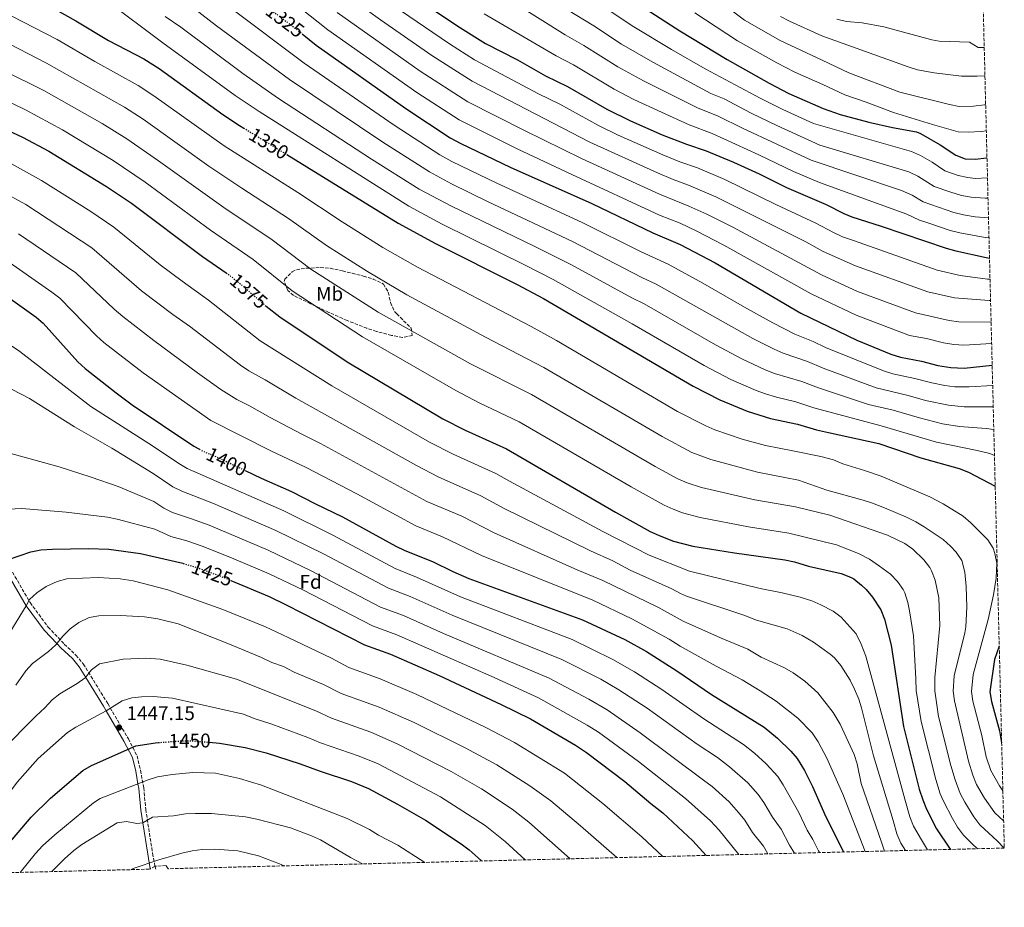
# Model space of a CAD drawing. Units: metres. Extents: x 668567 to 672030, y 4742062 to 4744460.
# Drawn here: x 671533 to 672030, y 4742117 to 4742565 of the extents above; entities that cross this region are included whole.
import ezdxf
from ezdxf.enums import TextEntityAlignment as Align

# ---------------------------------------------------------------- set-up
doc = ezdxf.new("R2010")
doc.units = ezdxf.units.M
doc.header["$MEASUREMENT"] = 0
doc.linetypes.add('DGN Style 3', pattern=[2.435891, 1.739922, -0.695969])
doc.linetypes.add('DGN Style 5', pattern=[1.217945, 0.521977, -0.695969])
for name, color, linetype, lineweight in [('Camino', 7, 'DGN Style 3', 0), ('Cota de curva de nivel directora', 7, 'Continuous', 0), ('Cota de punto acotado terreno', 7, 'Continuous', 0), ('Curva de nivel directora', 30, 'Continuous', 30), ('Curva de nivel directora no vista', 30, 'DGN Style 5', 30), ('Curva de nivel intermedia', 30, 'Continuous', 0), ('Etiqueta de uso rústico', 92, 'Continuous', 0), ('Etiqueta de zona arbolada', 92, 'Continuous', 0), ('Margen derecho', 7, 'Continuous', 0), ('Punto acotado terreno (símbolo)', 7, 'Continuous', 0), ('Zona arbolada', 92, 'DGN Style 3', 0)]:
    doc.layers.add(name, color=color, linetype=linetype, lineweight=lineweight)
doc.styles.add('Style-Arial', font='arial.ttf')

# ---------------------------------------------------------------- blocks, each defined once
blk = doc.blocks.new('5PATER')
at = {"layer": 'Punto acotado terreno (símbolo)', "linetype": 'Continuous', "lineweight": 0}
h = blk.add_hatch(color=51, dxfattribs=at)
edge = h.paths.add_edge_path()
edge.add_ellipse((0, 0), major_axis=(-0.11, -0.111), ratio=0.999422, start_angle=0, end_angle=360)

msp = doc.modelspace()

# ---------------------------------------------------------------- linework, layer by layer
at = {"layer": 'Camino', "color": 7, "linetype": 'DGN Style 3', "lineweight": 0}
msp.add_polyline3d([(671529.82, 4742285.72, 1426.39), (671538.69, 4742270.44, 1429.94), (671547.79, 4742258.07, 1433.31), (671555.95, 4742249.4, 1435.5), (671561.81, 4742243.91, 1437.33), (671565.52, 4742239.56, 1438.35), (671577.83, 4742219.45, 1444.47), (671588.23, 4742201.64, 1448.52), (671592.62, 4742193.13, 1451.6), (671594.38, 4742185.81, 1452.94), (671595.97, 4742176.94, 1455.76), (671597.01, 4742166.04, 1458.46), (671600.45, 4742143.92, 1463.71), (671601.74, 4742137, 1465.78), (671602.1, 4742135.98, 1466.04)], dxfattribs=at)
at = {"layer": 'Curva de nivel directora', "color": 30, "linetype": 'Continuous', "lineweight": 30, "flags": 128}
for points, elevation in [([(671732.25, 4742576.39), (671755.66, 4742560.47), (671768.39, 4742552.53), (671784.56, 4742544.37), (671798.68, 4742536.34), (671809.74, 4742530.84), (671829.55, 4742519.42), (671841.43, 4742513.54), (671857.5, 4742506.57), (671869.68, 4742501.83), (671879.64, 4742498.46), (671893.48, 4742492.68), (671906.3, 4742486.8), (671920.18, 4742479.92), (671940.12, 4742471.36), (671949.01, 4742466.72), (671953.01, 4742465.07), (671967.85, 4742460.32), (672000.73, 4742449.23), (672005.58, 4742448.01), (672020.79, 4742444.55), (672022.5, 4742444.33)], 1300), ([(671548.8, 4742571.18), (671561.81, 4742563.97), (671578.3, 4742554.18), (671595.99, 4742544.79), (671603.84, 4742539.91), (671635.94, 4742516.81), (671644.26, 4742511.26), (671646.42, 4742509.93)], 1350), ([(671849.38, 4742569.88), (671866.39, 4742559.06), (671890.26, 4742544.46), (671911.39, 4742532.55), (671921.34, 4742527.35), (671938.67, 4742519.72), (671947.12, 4742516.82), (671961.57, 4742512.85), (671973.53, 4742510.15), (671985.65, 4742508.02), (671987.69, 4742507.22), (671997.6, 4742501.49), (672005.58, 4742496.21), (672010.26, 4742494.45), (672015.35, 4742494.21), (672021.24, 4742494.89)], 1275), ([(671675.84, 4742557.54), (671683.02, 4742551.76), (671728.17, 4742519.81), (671750.51, 4742505.03), (671755.96, 4742502.09), (671780.76, 4742490.25), (671821.9, 4742471.88), (671852.77, 4742457.07), (671866.46, 4742451.23), (671884.13, 4742441.86), (671927.31, 4742416.56), (671955.55, 4742402.93), (671972.79, 4742395.81), (671977.56, 4742394.32), (671988.15, 4742392.25), (671996.53, 4742390.15), (672003.04, 4742389.13), (672009.66, 4742388.81), (672023.86, 4742390.23)], 1325), ([(671517.45, 4742513.45), (671534.92, 4742505.34), (671548.14, 4742498.25), (671577.3, 4742480.34), (671589.79, 4742472.03), (671625.61, 4742445.12), (671637.64, 4742436.84)], 1375), ([(671668.16, 4742496.54), (671724.38, 4742461.89), (671743.08, 4742451.62), (671784.27, 4742431.01), (671797.51, 4742423.96), (671873.02, 4742379.65), (671886.47, 4742372.84), (671900.35, 4742367.08), (671912.12, 4742363.4), (671925.72, 4742360.51), (671935.29, 4742357.62), (671941.24, 4742356.2), (671966.69, 4742350.66), (671987.87, 4742343.55), (672007.22, 4742338.05), (672011.89, 4742336.27), (672025.39, 4742329.23)], 1350), ([(671516.91, 4742432.2), (671541.77, 4742414.51), (671545.23, 4742411.49), (671562.77, 4742391.99), (671566.46, 4742388.63), (671582.11, 4742376.22), (671590.14, 4742370.28), (671621.23, 4742349.34), (671624.05, 4742347.81)], 1400), ([(671657.24, 4742420.43), (671657.75, 4742419.99), (671664.61, 4742414.71), (671698.57, 4742391.96), (671746.76, 4742363.22), (671758.12, 4742357.5), (671778.94, 4742348.04), (671833.9, 4742316.15), (671851.37, 4742306.32), (671855.9, 4742304.22), (671863.21, 4742301.41), (671872.89, 4742298.9), (671893.87, 4742295.56), (671919.28, 4742292.01), (671924.19, 4742291.04), (671931.23, 4742288.9), (671947.78, 4742285.17), (671952.41, 4742283.33), (671954.02, 4742282.35), (671957.96, 4742279.27), (671960.24, 4742277.02), (671963.5, 4742273.24), (671967.69, 4742266.7), (671969.55, 4742262.08), (671972.94, 4742249.01), (671979.11, 4742207.96), (671987.04, 4742176.22), (671988.81, 4742170.83), (671990.75, 4742166.22), (671995.75, 4742156.25), (672002.68, 4742146.07), (672002.85, 4742145.89)], 1375), ([(671647.22, 4742337.07), (671655.27, 4742333.22), (671670.59, 4742326.55), (671682.64, 4742320.2), (671696.17, 4742313.72), (671723.13, 4742298.98), (671727.62, 4742296.79), (671741.56, 4742291.2), (671751.87, 4742286.1), (671759.96, 4742282.53), (671817.34, 4742261.81), (671838.6, 4742251.82), (671849.48, 4742245.7), (671864.88, 4742235.92), (671882.28, 4742224.04), (671908.8, 4742207.64), (671915.63, 4742202), (671922.31, 4742195.5), (671925.56, 4742191.7), (671929.25, 4742185.78), (671933.19, 4742177.67), (671940.03, 4742162.24), (671948.21, 4742145.98), (671948.83, 4742144.55)], 1400), ([(671442.55, 4742132.03), (671445.42, 4742138.12), (671457, 4742157.72), (671468.45, 4742181.13), (671478.26, 4742198.99), (671494.28, 4742232.45), (671504.76, 4742255.74), (671510.34, 4742267.11), (671517.67, 4742280.15), (671523.27, 4742288.48), (671524.5, 4742290.15), (671525.84, 4742291.33), (671527.27, 4742292.07), (671539.13, 4742296.12), (671544.04, 4742297.07), (671550.04, 4742297.44), (671568.13, 4742297.77), (671578.32, 4742297.32), (671594.28, 4742295.24), (671615.66, 4742290.25), (671615.86, 4742290.19)], 1425), ([(671639.96, 4742281.65), (671659.23, 4742273.52), (671667.88, 4742269.38), (671707.28, 4742249.09), (671720.38, 4742244.37), (671744.9, 4742233.64), (671776.2, 4742219.09), (671791.11, 4742211.77), (671813.7, 4742198.41), (671819.21, 4742194.86), (671838.69, 4742180.16), (671851.66, 4742169.11), (671857.85, 4742164.3), (671872.98, 4742150.23), (671879.57, 4742142.84)], 1425), ([(672027.42, 4742248.39), (672025.04, 4742241.72), (672022.63, 4742225.39), (672023.49, 4742220.49), (672027.52, 4742205.76), (672028.57, 4742199.64), (672028.64, 4742199.41)], 1350), ([(671516.4, 4742133.85), (671522.72, 4742143.46), (671529.83, 4742151.03), (671539.28, 4742162.09), (671549.01, 4742171.68), (671565.36, 4742185.77), (671569.7, 4742188.24), (671592.03, 4742198.1), (671601.9, 4742199.7), (671603.39, 4742199.81)], 1450), ([(671628.92, 4742200), (671634.15, 4742199.55), (671647.17, 4742197.24), (671657.7, 4742194.62), (671674.86, 4742189.12), (671684.94, 4742185.31), (671700.77, 4742180.13), (671709.31, 4742176.63), (671723.9, 4742168.72), (671738.1, 4742160.65), (671756.1, 4742148.66), (671760.12, 4742145.69), (671764.69, 4742141.66), (671766.38, 4742140.04)], 1450)]:
    msp.add_lwpolyline(points, dxfattribs=dict(at, elevation=elevation))
at = {"layer": 'Curva de nivel directora no vista', "color": 30, "linetype": 'DGN Style 5', "lineweight": 30, "flags": 128}
for points, elevation in [([(671655.51, 4742573.03), (671673.08, 4742559.76), (671675.84, 4742557.54)], 1325), ([(671646.42, 4742509.93), (671668.16, 4742496.54)], 1350), ([(671637.64, 4742436.84), (671638.36, 4742436.34), (671646.45, 4742429.85), (671657.24, 4742420.43)], 1375), ([(671624.05, 4742347.81), (671625.61, 4742346.97), (671633.71, 4742343.52), (671647.22, 4742337.07)], 1400), ([(671615.86, 4742290.19), (671622.85, 4742288.17), (671636.91, 4742282.93), (671639.96, 4742281.65)], 1425), ([(671603.39, 4742199.81), (671615.24, 4742200.67), (671620.23, 4742200.74), (671628.92, 4742200)], 1450)]:
    msp.add_lwpolyline(points, dxfattribs=dict(at, elevation=elevation))
at = {"layer": 'Curva de nivel intermedia', "color": 30, "linetype": 'Continuous', "lineweight": 0, "flags": 128}
for points, elevation in [([(672020.56, 4742521.69), (672020.06, 4742521.62), (672014.43, 4742520.96), (672007.26, 4742520.84), (672002.33, 4742521.78), (671977.25, 4742528.1), (671951.53, 4742537.78), (671938.16, 4742544.23), (671916.95, 4742554.13), (671898.92, 4742564.44), (671859.92, 4742593.9)], 1265), ([(671661.33, 4742581.57), (671688.91, 4742559.55), (671733.66, 4742527.94), (671754.98, 4742514.08), (671784.35, 4742499.47), (671811.92, 4742486.54), (671856.15, 4742466.02), (671866.44, 4742461.86), (671874.51, 4742458.1), (671888.56, 4742450.85), (671932.56, 4742426.26), (671955.21, 4742415.44), (671982.2, 4742405.3), (671990.67, 4742403.64), (671999.31, 4742401.5), (672004.52, 4742400.68), (672009.51, 4742400.42), (672023.58, 4742401.25)], 1320), ([(672021.49, 4742484.72), (672015.35, 4742484.53), (672011.55, 4742484.91), (672006.64, 4742485.98), (672000.05, 4742488.35), (671993.53, 4742492.66), (671987.69, 4742496.03), (671983.16, 4742498.12), (671933.83, 4742512.25), (671918.33, 4742519.24), (671906.88, 4742524.96), (671879.2, 4742539.85), (671862.21, 4742549.62), (671843.18, 4742561.07), (671806.96, 4742585.19)], 1280), ([(671695.79, 4742578.76), (671715.44, 4742564.46), (671741.26, 4742546.52), (671761.56, 4742533.52), (671820.99, 4742502.86), (671855.07, 4742487.28), (671862.91, 4742483.92), (671870.73, 4742481.12), (671884.44, 4742475.16), (671929.8, 4742452.48), (671938.58, 4742447.68), (671954.87, 4742440.31), (671991.46, 4742427.27), (672004.88, 4742424.2), (672022.31, 4742422.85), (672023.04, 4742422.85)], 1310), ([(671576.92, 4742574.59), (671605.68, 4742552.9), (671642.08, 4742526.37), (671654.18, 4742518.19), (671729.61, 4742470.52), (671746.51, 4742461.33), (671788.29, 4742440.79), (671802.39, 4742433.55), (671842.34, 4742411.19), (671878.69, 4742390.07), (671892.04, 4742383.1), (671904.87, 4742377.48), (671909.56, 4742375.73), (671915.16, 4742374.03), (671924.89, 4742371.72), (671933.99, 4742368.74), (671967.91, 4742359.69), (671995.74, 4742351.39), (672016.32, 4742347.26), (672022.63, 4742345.61), (672025, 4742344.72)], 1345), ([(671616.39, 4742574.14), (671632.75, 4742561.48), (671669.58, 4742534.39), (671716.58, 4742502.85), (671740.06, 4742487.78), (671751.28, 4742481.8), (671769.71, 4742472.75), (671812.14, 4742452.72), (671847.22, 4742434.55), (671854.4, 4742431.21), (671903.18, 4742403.64), (671913.91, 4742398.3), (671918.51, 4742396.33), (671930.7, 4742392.08), (671938.67, 4742388.78), (671965.27, 4742378.86), (671981.46, 4742374.98), (671990.28, 4742372.45), (672001.89, 4742369.99), (672009.78, 4742369.23), (672024.39, 4742369.2)], 1335), ([(671783.31, 4742572.78), (671808.5, 4742556.89), (671817.89, 4742551.66), (671835.07, 4742540.86), (671847.96, 4742533.75)], 1290), ([(671529.41, 4742566.32), (671552.3, 4742554.58), (671571.39, 4742543.47), (671593.27, 4742531.36), (671601.09, 4742526.14), (671636.56, 4742501.01), (671673.72, 4742477.39), (671696, 4742462.58), (671716.58, 4742449.67), (671734.07, 4742439.64), (671791.45, 4742409.84), (671804.14, 4742402.7), (671865.19, 4742366.94), (671879.39, 4742359.56), (671884.07, 4742357.65), (671897.82, 4742352.97), (671909.46, 4742349.69), (671923.31, 4742346.97), (671937.37, 4742344.11), (671943.87, 4742342.43), (671948.49, 4742340.5), (671959.44, 4742337.15), (671967.8, 4742334.19), (671992.41, 4742323.83), (671999.1, 4742320.22), (672009.27, 4742314.04), (672013.01, 4742310.72), (672021.6, 4742302.15), (672024.29, 4742297.96), (672025.27, 4742295.26), (672026.24, 4742290.3), (672025.87, 4742282.7), (672024.55, 4742274.39), (672021.8, 4742261.84), (672014.34, 4742234.13), (672013.37, 4742225.58), (672014.12, 4742220.64), (672018.56, 4742203.29), (672020.82, 4742192.56), (672023.19, 4742185.72), (672027.53, 4742177.97), (672029.24, 4742175.48)], 1355), ([(671606.87, 4742566.28), (671614.7, 4742560.85), (671646.01, 4742537.52), (671663.97, 4742524.91), (671710.92, 4742494.29), (671734.83, 4742479.15), (671751.13, 4742470.44), (671793.25, 4742450.09), (671811.7, 4742440.82), (671842.15, 4742424.27), (671848.37, 4742421.2), (671884.36, 4742400.49), (671897.61, 4742393.37), (671909.38, 4742387.89), (671914.04, 4742386.05), (671927.82, 4742381.93), (671936.33, 4742378.76), (671961.51, 4742370.38), (671973.97, 4742367.48), (671987.16, 4742363.6), (671998.82, 4742360.68), (672007.31, 4742359.27), (672020.74, 4742358.26), (672024.67, 4742357.78)], 1340), ([(671639.68, 4742570.62), (671676.97, 4742542.61), (671722.24, 4742511.42), (671745.28, 4742496.41), (671751.4, 4742493.09), (671774.11, 4742482.02), (671817.02, 4742462.3), (671846.89, 4742447.41), (671860.43, 4742441.22), (671878.02, 4742431.7), (671900.05, 4742418.84), (671913.17, 4742411.56), (671924.27, 4742405.93), (671933.54, 4742402.17), (671939.82, 4742399.15), (671969.03, 4742387.34), (671973.83, 4742385.95), (671984.81, 4742383.61), (671993.4, 4742381.3), (672000.01, 4742380.02), (672004.97, 4742379.34), (672012.23, 4742379.24), (672024.12, 4742379.93)], 1330), ([(671693.47, 4742568.31), (671735.44, 4742538.62), (671759.44, 4742523.13), (671787.93, 4742508.68), (671816.72, 4742494.58), (671856.08, 4742476.49), (671870.89, 4742470.52), (671879.92, 4742466.4), (671893, 4742459.84), (671937.81, 4742435.85), (671955.97, 4742427.43), (671985.21, 4742416.73), (672002.1, 4742412.85), (672007.06, 4742412.18), (672023.07, 4742412), (672023.31, 4742412.01)], 1315), ([(671725.5, 4742569.26), (671750.16, 4742552.34), (671762.84, 4742544.33), (671795.1, 4742527.12)], 1305), ([(671767.68, 4742567.51), (671803.91, 4742546.42), (671812.79, 4742541.82), (671833.23, 4742529.61), (671843.22, 4742524.33), (671870.99, 4742511.52), (671882.63, 4742507.17), (671906.12, 4742496.41)], 1295), ([(671809.71, 4742569.52), (671822.96, 4742561.48), (671836.99, 4742552.27), (671852.67, 4742543.14), (671882.02, 4742527.41), (671888.62, 4742524.59), (671902.38, 4742517.37), (671915.32, 4742511.13), (671936.98, 4742501.35), (671981.89, 4742487.74), (671986.43, 4742485.68), (671994.52, 4742480.49), (672003.02, 4742477.52), (672008.39, 4742475.87)], 1285), ([(671873.88, 4742568.08), (671895.44, 4742553.9), (671915.31, 4742542.77), (671924.3, 4742538.19), (671938.41, 4742531.97), (671949.53, 4742526.64), (671960.28, 4742523.05), (671974.14, 4742517.84), (671993.79, 4742511.63), (672006.7, 4742508.09), (672011.7, 4742507.81)], 1270), ([(671917.16, 4742566.2), (671921.62, 4742563.93), (671937.91, 4742556.48), (671981.49, 4742540.78), (671986.26, 4742539.29), (671994.54, 4742537.73), (672008.3, 4742536.02), (672016.31, 4742536.06), (672020.2, 4742536.34)], 1260), ([(671945.51, 4742564.84), (671950.39, 4742563.77), (671958.28, 4742563), (671969.18, 4742561.03), (671993.4, 4742554.36), (671997.12, 4742553.82), (672012.36, 4742553.21), (672016.87, 4742550.65), (672019.84, 4742550.54)], 1255), ([(671523.46, 4742554.83), (671547.01, 4742542.73), (671586.24, 4742520.45), (671595.66, 4742514.33), (671628.87, 4742490.76), (671645.42, 4742479.56), (671669.02, 4742464.33), (671688.16, 4742450.61), (671708.78, 4742437.45), (671728.71, 4742425.71), (671768.33, 4742404.43), (671797.84, 4742389.04), (671857.37, 4742354.25), (671872.43, 4742346.23), (671881.9, 4742342.67), (671905.46, 4742336.3), (671926.26, 4742332.26), (671940.5, 4742327.18), (671958.85, 4742322.13), (671963.58, 4742320.54), (671969.63, 4742318.27), (671980.66, 4742313.5), (671985.29, 4742311.2), (671989.57, 4742308.62), (671999.15, 4742302.28), (672002.9, 4742298.99), (672005.77, 4742295.91), (672008.5, 4742291.71), (672010.05, 4742285.75), (672010.76, 4742278.53), (672011.05, 4742268.12), (672010.54, 4742258.13), (672010.03, 4742255.24), (672004.65, 4742233.42), (672004.12, 4742225.77), (672004.77, 4742220.83), (672011.99, 4742190.37), (672014.15, 4742183.34), (672015.96, 4742178.68), (672020, 4742171.72), (672025.21, 4742164.32), (672029.62, 4742160.3)], 1360), ([(671525.53, 4742538.81), (671545.67, 4742528.79), (671574.95, 4742512.15), (671587.43, 4742504.4), (671603.52, 4742493.34), (671637.51, 4742469), (671660.08, 4742453.94), (671680.31, 4742438.64), (671714.15, 4742417.05), (671760.84, 4742390.91), (671791.54, 4742375.37), (671853.92, 4742339.12), (671865.41, 4742332.93), (671869.97, 4742330.9), (671877.28, 4742328.46), (671904.14, 4742322.28), (671924.69, 4742318.7), (671942.06, 4742314.49), (671971.13, 4742304.46), (671979.76, 4742300.26), (671983.87, 4742297.4), (671989.35, 4742292.04), (671992.4, 4742288.08), (671993.29, 4742286.43), (671995.09, 4742281.76), (671997, 4742272.84), (671997.5, 4742258.87), (671994.97, 4742232.7), (671994.86, 4742225.96), (671996.86, 4742212.97), (672003.03, 4742188.14), (672005.12, 4742180.97), (672007.74, 4742174.16), (672010.05, 4742169.72), (672014.56, 4742162.3), (672017.61, 4742158.34), (672026.61, 4742150.08), (672029.82, 4742146.56)], 1365), ([(671847.96, 4742533.75), (671875.18, 4742520.13), (671885.63, 4742515.88), (671897.87, 4742509.78), (671932.52, 4742493.72), (671978.18, 4742478.32), (671983.57, 4742476.04), (671988.99, 4742472.63), (672004.54, 4742467.32), (672009.39, 4742466.1), (672015.32, 4742465.16), (672022, 4742464.62)], 1290), ([(671519.27, 4742527.28), (671536.4, 4742519.06), (671555.05, 4742508.96), (671580.58, 4742493.49), (671596.65, 4742482.68), (671629.61, 4742458.46), (671651.17, 4742443.58), (671670.9, 4742427.78), (671706.36, 4742404.5), (671753.34, 4742377.39), (671765.12, 4742371.26), (671785.24, 4742361.71), (671841.72, 4742328.85), (671858.39, 4742319.62), (671862.91, 4742317.5), (671867.62, 4742315.78), (671876.53, 4742313.3), (671901.04, 4742308.65), (671921.3, 4742305.49), (671945.3, 4742299.56), (671956.44, 4742295.26), (671962.02, 4742292.35), (671967.09, 4742288.9), (671972.6, 4742284.71), (671976.18, 4742281.16), (671978.97, 4742276.96), (671979.73, 4742275.29), (671981.28, 4742270.51), (671982.19, 4742266.26), (671984.12, 4742253.73), (671985.29, 4742231.99), (671985.6, 4742226.15), (671987.98, 4742210.46), (671995.38, 4742181.09), (671997.7, 4742173.87), (671999.24, 4742170.19), (672003.83, 4742161.41), (672006.42, 4742157.11), (672009.37, 4742153.08), (672013.74, 4742148.62), (672016.47, 4742146.23)], 1370), ([(671795.1, 4742527.12), (671805.77, 4742521.91), (671825.27, 4742511.14), (671835.16, 4742506.33), (671857.69, 4742496.4), (671866.29, 4742492.88), (671875.18, 4742489.79), (671888.96, 4742483.92), (671914.69, 4742471.3), (671934.96, 4742461.92), (671943.78, 4742457.21), (671948.34, 4742455.09), (671953.86, 4742453.16), (671996.1, 4742438.25), (672007.67, 4742435.55), (672021.55, 4742433.7), (672022.77, 4742433.63)], 1305), ([(672011.7, 4742507.81), (672018.34, 4742508.19), (672020.89, 4742508.55)], 1270), ([(671906.12, 4742496.41), (671923.59, 4742488), (671936.71, 4742482.37), (671980.75, 4742466.48), (671987.25, 4742463.5), (671991.98, 4742461.88), (672002.64, 4742458.27), (672007.47, 4742457.01), (672020.27, 4742454.73), (672022.25, 4742454.5)], 1295), ([(671529.28, 4742491.87), (671544.47, 4742483.5), (671569.3, 4742467.82), (671580.87, 4742459.92), (671604.32, 4742440.93), (671615.35, 4742432.58), (671628.71, 4742423.13), (671654.7, 4742402.47), (671690.83, 4742379.82), (671740.15, 4742351.4), (671752.02, 4742345.36), (671773.52, 4742335.66), (671780.44, 4742331.64), (671827.57, 4742306.37), (671850.88, 4742294.41), (671871.29, 4742286.31), (671906.91, 4742277.48), (671918.01, 4742275.4), (671927.06, 4742273.19), (671932.97, 4742271.32), (671937.52, 4742269.26), (671943.59, 4742266.07), (671947.65, 4742263.14), (671955.19, 4742254.7), (671957.86, 4742249.39), (671960.18, 4742243.32), (671979.74, 4742171.25), (671982.33, 4742162.26), (671984.24, 4742157.65), (671988.13, 4742150.64), (671991.24, 4742145.6)], 1380), ([(671524.3, 4742478.1), (671536.54, 4742471.37), (671569.74, 4742449.55), (671594.85, 4742427.85), (671610.68, 4742415.86), (671619.07, 4742409.92), (671644.78, 4742390.23), (671648.94, 4742387.47), (671657.24, 4742382.89), (671672.62, 4742373.63), (671733.55, 4742339.58), (671744.44, 4742333.9), (671766.03, 4742324.3), (671777.76, 4742317.99), (671821.25, 4742296.59), (671832.5, 4742291.47), (671841.36, 4742286.82), (671862.31, 4742277.3), (671866.76, 4742275), (671869.69, 4742273.71), (671898.58, 4742264.02), (671905, 4742261.49), (671920.51, 4742257.22), (671928.01, 4742253.87), (671933.81, 4742250.47), (671942.22, 4742244.47), (671944.35, 4742242.59), (671947.59, 4742238.77), (671952.24, 4742231.26), (671954.49, 4742226.8), (671956.58, 4742221.68), (671957.99, 4742217.34), (671964.03, 4742193.08), (671973.9, 4742160.43), (671975.84, 4742153.68), (671977.86, 4742149.11), (671980.09, 4742145.33)], 1385), ([(672008.39, 4742475.87), (672013.32, 4742475.02), (672020.34, 4742474.59), (672021.74, 4742474.61)], 1285), ([(671532.81, 4742456.53), (671561.73, 4742436.84), (671581.05, 4742418.49), (671585.39, 4742414.77), (671601.15, 4742402.65), (671623.14, 4742386.45), (671634.86, 4742378), (671642.88, 4742372.95), (671649.39, 4742369.77), (671659.79, 4742363.81), (671675.34, 4742355.52), (671685.21, 4742350.67), (671738.83, 4742321.51), (671756.37, 4742313.98), (671772.74, 4742305.72), (671814.93, 4742286.81), (671827.45, 4742281.58), (671855.53, 4742267.95), (671868.08, 4742261.11), (671886.91, 4742252.65), (671900.55, 4742246.9), (671907.39, 4742242.85), (671919.18, 4742237.52), (671923.5, 4742235.02), (671929.4, 4742230.75), (671936.01, 4742224.91), (671943.65, 4742214.91), (671947.27, 4742209.1), (671954.25, 4742193.81), (671955.69, 4742189.03), (671957.74, 4742179.22), (671968.07, 4742149.6), (671969.55, 4742145.07)], 1390), ([(671524.86, 4742444.37), (671549.71, 4742427.12), (671553.67, 4742424.06), (671572.17, 4742405), (671575.92, 4742401.69), (671595.64, 4742386.45), (671629.91, 4742362.41), (671660.17, 4742347), (671677.9, 4742338.61), (671703.52, 4742325.27), (671733.22, 4742309.14), (671746.69, 4742303.63), (671766.29, 4742294.15), (671822.4, 4742271.7), (671842.06, 4742262.3), (671860.92, 4742252.05), (671866.48, 4742248.52), (671884.59, 4742238.35), (671897.78, 4742231.49), (671906.91, 4742225.97), (671914.97, 4742220.66), (671925.85, 4742212.1), (671933.01, 4742204.65), (671936.06, 4742200.1), (671940.44, 4742192), (671948.62, 4742173.74), (671959.87, 4742144.83)], 1395), ([(671525.28, 4742402.77), (671533.52, 4742397.11), (671569.32, 4742369.45), (671600.41, 4742349.59), (671613.68, 4742340.65), (671617.98, 4742338.1), (671666.62, 4742316.66), (671691.4, 4742304.39), (671722.77, 4742287.61), (671733.6, 4742283.33), (671755.71, 4742273.29), (671812.1, 4742251.8), (671832.54, 4742241.77), (671843.43, 4742235.53), (671857.34, 4742226.51), (671878.46, 4742211.82), (671898.53, 4742198.76), (671903.95, 4742194.46), (671909.91, 4742188.99), (671915.71, 4742182.66), (671918.53, 4742178.53), (671926.31, 4742164.55), (671930.59, 4742155.51), (671933.44, 4742150.86), (671936.33, 4742145.18), (671936.69, 4742144.25)], 1405), ([(671529.57, 4742378.04), (671538.43, 4742373.41), (671561.07, 4742359.11), (671579.83, 4742348.42), (671600.78, 4742335.55), (671610.74, 4742328.85), (671615.22, 4742326.63), (671631.17, 4742320.46), (671662.64, 4742306.77), (671686.63, 4742295.06), (671719.48, 4742277.71), (671730.29, 4742273.59), (671751.46, 4742264.06), (671806.85, 4742241.79), (671826.49, 4742231.73), (671835.58, 4742226.48), (671849.8, 4742217.09), (671875.13, 4742198.91), (671885.26, 4742192.26), (671891.35, 4742187.58), (671900.56, 4742179.42), (671905.86, 4742173.62), (671908.77, 4742169.55), (671913.1, 4742162.21), (671917.41, 4742156.01), (671921.6, 4742147.98), (671924.21, 4742143.94)], 1410), ([(671525.93, 4742346.6), (671553.33, 4742339.01), (671569.46, 4742333.77), (671583.05, 4742328.96), (671601.16, 4742321.52), (671606.14, 4742318.17), (671610.58, 4742315.87), (671619.64, 4742312.94), (671629, 4742309.45), (671658.67, 4742296.89), (671680.08, 4742286.65), (671715.42, 4742268.17), (671726.99, 4742263.85), (671747.21, 4742254.82), (671800.38, 4742232.36), (671820.43, 4742221.68), (671829.7, 4742216.24), (671846.33, 4742204.76), (671878.32, 4742180.9), (671882.62, 4742177.55), (671891.2, 4742169.84), (671896.01, 4742164.58), (671899.04, 4742160.6), (671903.06, 4742154.49), (671908.5, 4742147.46), (671910.76, 4742143.61)], 1415), ([(671524.58, 4742317.35), (671534.58, 4742317.88), (671556.88, 4742316.04), (671577.75, 4742313.49), (671582.68, 4742312.6), (671601.54, 4742307.49), (671609.67, 4742303.72), (671617.65, 4742301.6), (671625.92, 4742298.81), (671641.5, 4742292.59), (671659.28, 4742284.99), (671676.2, 4742276.87), (671711.35, 4742258.63), (671723.69, 4742254.11), (671772.63, 4742232.61), (671795.03, 4742222.43), (671819.55, 4742208.6), (671825.26, 4742205.03), (671845.58, 4742190.18), (671869.17, 4742171.52), (671881.85, 4742160.26), (671886.16, 4742155.54), (671896.1, 4742143.25)], 1420), ([(671526.64, 4742252.32), (671536.76, 4742268.84), (671538.34, 4742271.95), (671542.03, 4742275.32), (671546.86, 4742278.6), (671552.42, 4742281.11), (671557.24, 4742282.47), (671573.09, 4742283.18), (671584.07, 4742282.44), (671590.66, 4742281.37), (671608.13, 4742276.93), (671635.81, 4742267.03), (671657.34, 4742258.14), (671668.85, 4742252.85), (671690.61, 4742242.34), (671699.47, 4742237.69), (671715.2, 4742231.94), (671733.74, 4742224), (671768.58, 4742207.4), (671783.01, 4742199.88), (671808.11, 4742184.36), (671827.5, 4742168.99), (671847.14, 4742152.24), (671857.71, 4742142.3)], 1430), ([(671531.53, 4742228.81), (671536.53, 4742236.07), (671539.98, 4742239.67), (671548.02, 4742245.76), (671551.75, 4742249.07), (671555.26, 4742253.55), (671558.97, 4742257.16), (671563.27, 4742260.36), (671568.43, 4742262.92), (671573.37, 4742263.7), (671584.33, 4742264), (671596.41, 4742263.32), (671603.06, 4742262.29), (671613.39, 4742259.64), (671639.29, 4742249.42), (671655.44, 4742242.75), (671660.63, 4742240.26), (671666.47, 4742238.1), (671671.81, 4742235.35), (671686.67, 4742229.03), (671695.64, 4742224.6), (671714.68, 4742217.72), (671732.42, 4742209.88), (671758.08, 4742197.2), (671774.08, 4742188.49), (671790.66, 4742178.04), (671801.24, 4742170.39), (671816.3, 4742157.83), (671834.53, 4742141.73)], 1435), ([(671523.89, 4742195.22), (671541.7, 4742213.22), (671546.19, 4742217.37), (671549.82, 4742221.36), (671553.71, 4742224.46), (671562.44, 4742229.54), (671566.48, 4742232.44), (671569.62, 4742236.54), (671573.69, 4742239.48), (671585.54, 4742241.88), (671597.04, 4742242.33), (671604.36, 4742241.9), (671617.74, 4742238.86), (671642.78, 4742231.81), (671682.73, 4742215.73), (671690.63, 4742212.05), (671710.45, 4742205.03), (671723.76, 4742199.2), (671751.05, 4742185.27), (671766.25, 4742176.44), (671781.78, 4742166.21), (671790.26, 4742159.66), (671811.07, 4742141.15)], 1440), ([(671501.39, 4742133.48), (671516.59, 4742158.87), (671532.19, 4742179.8), (671542.75, 4742191.7), (671557.56, 4742204.83), (671561.75, 4742207.56), (671577.05, 4742215.84), (671585.14, 4742220.87), (671589.92, 4742222.44), (671594.95, 4742222.86), (671600.67, 4742222.97), (671610.54, 4742222.24), (671646.27, 4742214.2), (671651.65, 4742211.98), (671660.62, 4742209.11), (671678.8, 4742202.42), (671685.09, 4742199.7), (671704.69, 4742192.98), (671714.27, 4742188.98), (671745.72, 4742172.34), (671768.09, 4742157.95), (671778.32, 4742149.79), (671788.31, 4742140.58)], 1445), ([(671533.69, 4742134.28), (671541.46, 4742143.75), (671545.01, 4742147.62), (671551.08, 4742153.17), (671570.62, 4742169.46), (671574.07, 4742171.55), (671598.22, 4742180.96), (671602.99, 4742182.44), (671610.34, 4742183.64), (671620.74, 4742184.64), (671632.16, 4742184.38), (671644.24, 4742181.7), (671655.37, 4742178.22), (671698.56, 4742161.48), (671709.91, 4742155.96), (671714.43, 4742153.01), (671724.05, 4742148.07), (671737.75, 4742139.33)], 1455), ([(671549.63, 4742134.68), (671556.02, 4742141.16), (671560.81, 4742145.33), (671564.83, 4742148.31), (671582.53, 4742159.37), (671587.36, 4742159.94), (671592.59, 4742159), (671595.54, 4742159.22), (671600.43, 4742162.16), (671610.96, 4742162.87), (671617.09, 4742163.82), (671622.09, 4742164.08), (671630.19, 4742164), (671647.23, 4742162.27), (671653.01, 4742161.2), (671669.97, 4742156.69), (671680.61, 4742152.81), (671685.14, 4742150.68), (671700.24, 4742141.77), (671706.36, 4742138.55)], 1460), ([(671589.64, 4742135.67), (671590.64, 4742136.21), (671603.55, 4742140.64), (671615.23, 4742144.06), (671620.43, 4742145.23), (671625.4, 4742145.84), (671631.84, 4742146.01), (671643.45, 4742145.13), (671653.9, 4742142.64), (671664.49, 4742138.64), (671666.86, 4742137.58)], 1465)]:
    msp.add_lwpolyline(points, dxfattribs=dict(at, elevation=elevation))
at = {"layer": 'Margen derecho', "color": 7, "linetype": 'Continuous', "lineweight": 0}
msp.add_polyline3d([(671527.65, 4742284.49, 1426.39), (671536.76, 4742268.84, 1430), (671545.86, 4742256.46, 1433.31), (671552.28, 4742249.65, 1435), (671554.18, 4742247.63, 1435.5), (671560, 4742242.18, 1437.33), (671563.49, 4742238.09, 1438.35), (671566.78, 4742232.71, 1440), (671575.69, 4742218.17, 1444.47), (671577.05, 4742215.84, 1445), (671586.03, 4742200.44, 1448.52), (671590.26, 4742192.25, 1451.6), (671591.94, 4742185.29, 1452.94), (671593.07, 4742178.95, 1455), (671593.49, 4742176.6, 1455.76), (671594.53, 4742165.73, 1458.46), (671595.54, 4742159.22, 1460), (671597.98, 4742143.49, 1463.71), (671598.81, 4742139.05, 1465), (671599.32, 4742136.35, 1465.78), (671599.47, 4742135.91, 1465.89)], dxfattribs=at)
at = {"layer": 'Zona arbolada', "color": 92, "linetype": 'DGN Style 3', "lineweight": 0}
for points in [[(672000.49, 4743322.59, 937.24), (672005.92, 4743105.79, 1076.3), (672029.97, 4742146.56, 1365.5), (671608.3, 4742136.13, 1470.91), (671607.27, 4742137.73, 1470.53), (671601.78, 4742137.34, 1469.81), (671598.81, 4742135.89, 1469.58), (671308.67, 4742128.72, 1368.19), (671302.92, 4742128.57, 1367.02), (670820.87, 4742116.65, 1307.09)], [(671726.46, 4742404.19, 1377.4), (671720.98, 4742405.3, 1377.43), (671713.37, 4742407.31, 1377.22), (671708.57, 4742408.88, 1377), (671698.56, 4742412.81, 1376.39), (671689.42, 4742416.86, 1376.2), (671680.11, 4742421.29, 1376.31), (671671.45, 4742425.49, 1375.55), (671668.65, 4742427.92, 1375.22), (671666.85, 4742432.51, 1374.72), (671667.15, 4742433.6, 1374.57), (671670.87, 4742437.37, 1373.96), (671673, 4742438.43, 1373.92), (671677.86, 4742439.16, 1374.11), (671685.02, 4742439.51, 1373.2), (671689.97, 4742439.13, 1372.59), (671696.19, 4742437.84, 1372.2), (671701.06, 4742436.63, 1372.3), (671706.89, 4742435.19, 1372.88), (671711.61, 4742433.73, 1373.53), (671716.91, 4742431.15, 1374.48), (671719.31, 4742427.03, 1375.35), (671720.44, 4742421.87, 1376.24), (671722.47, 4742417.31, 1377.11), (671723.61, 4742416.14, 1377.37), (671730.88, 4742408.93, 1377.4), (671731.42, 4742405.22, 1377.32), (671726.46, 4742404.19, 1377.4)], [(671608.3, 4742136.13, 1470.91), (671607.27, 4742137.73, 1470.53), (671601.78, 4742137.34, 1469.81), (671598.81, 4742135.89, 1469.58)]]:
    msp.add_polyline3d(points, dxfattribs=at)

# ---------------------------------------------------------------- block references
at = {"layer": 'Punto acotado terreno (símbolo)', "color": 7, "linetype": 'Continuous', "lineweight": 0, "xscale": 10, "yscale": 10, "zscale": 10}
msp.add_blockref('5PATER', (671583.58, 4742207.38, 1447.15), dxfattribs=at)

# ---------------------------------------------------------------- texts
at = {"layer": 'Cota de curva de nivel directora', "color": 7, "linetype": 'Continuous', "lineweight": 0, "style": 'Style-Arial'}
for s, rotation, p in [('1325', 322.9339, (671667.25, 4742564.15, 1325)), ('1350', 328.3608, (671659.1, 4742502.12, 1350)), ('1375', 318.8813, (671648.96, 4742427.65, 1375)), ('1400', 334.4718, (671637.82, 4742341.55, 1400)), ('1425', 339.5575, (671630.43, 4742285.34, 1425)), ('1450', 0.8262, (671619.17, 4742200.73, 1450))]:
    msp.add_text(s, height=7, rotation=rotation, dxfattribs=at).set_placement(p, align=Align.MIDDLE_CENTER)
at = {"layer": 'Cota de punto acotado terreno', "color": 7, "linetype": 'Continuous', "lineweight": 0, "style": 'Style-Arial'}
msp.add_text('1447.15', height=7, dxfattribs=at).set_placement((671587.33, 4742211.13, 1447.15))
at = {"layer": 'Etiqueta de uso rústico', "color": 92, "linetype": 'Continuous', "lineweight": 0, "style": 'Style-Arial'}
msp.add_text('Mb', height=7, dxfattribs=at).set_placement((671689.72, 4742426.28, 1367.09), align=Align.MIDDLE_CENTER)
at = {"layer": 'Etiqueta de zona arbolada', "color": 92, "linetype": 'Continuous', "lineweight": 0, "style": 'Style-Arial'}
msp.add_text('Fd', height=7, dxfattribs=at).set_placement((671680.15, 4742280.92, 1417.72), align=Align.MIDDLE_CENTER)

doc.saveas('drawing.dxf')
